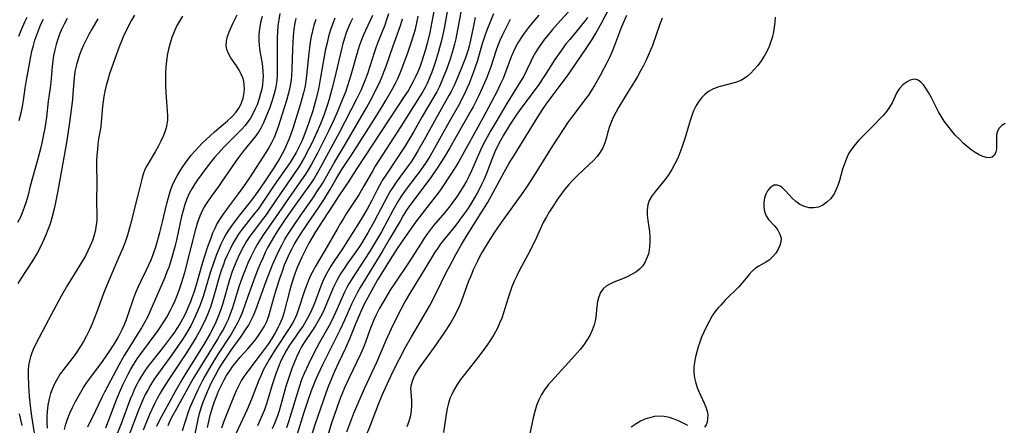
# Model space of a CAD drawing. Extents: x 1630312 to 1638514, y 2789211 to 2797413.
# Drawn here: x 1633009 to 1633295, y 2789797 to 2789915 of the extents above; entities that cross this region are included whole.
import ezdxf

# ---------------------------------------------------------------- set-up
doc = ezdxf.new("R2010")
doc.units = 0

msp = doc.modelspace()

# ---------------------------------------------------------------- linework, layer by layer
at = {"layer": 'WIL_025_Contours', "color": 0}
for points in [[(1633109.26, 2789793.9, 208), (1633110.53, 2789796.94, 208), (1633112.86, 2789803.03, 208), (1633113.99, 2789805.73, 208), (1633115.88, 2789809.9, 208), (1633117.29, 2789812.83, 208), (1633120.67, 2789819.45, 208), (1633122.45, 2789822.65, 208), (1633126.08, 2789828.72, 208), (1633127.82, 2789831.78, 208), (1633129.62, 2789835.29, 208), (1633132.58, 2789841.35, 208), (1633133.47, 2789843.1, 208), (1633135.35, 2789846.55, 208), (1633137, 2789849.46, 208), (1633138.41, 2789851.84, 208), (1633142.74, 2789858.63, 208), (1633144.53, 2789861.59, 208), (1633146.24, 2789864.59, 208), (1633149.35, 2789870.51, 208), (1633150.86, 2789873.11, 208), (1633152.35, 2789875.56, 208), (1633159.1, 2789886.39, 208), (1633160.67, 2789888.83, 208), (1633161.63, 2789890.23, 208), (1633163.62, 2789892.98, 208), (1633165.91, 2789896.08, 208), (1633167.77, 2789898.52, 208), (1633168.64, 2789899.73, 208), (1633173.21, 2789906.42, 208), (1633174.98, 2789909.08, 208), (1633175.95, 2789910.67, 208), (1633177.78, 2789913.93, 208), (1633184.09, 2789926.12, 208)], [(1633129.32, 2789919.34, 226), (1633128.4, 2789914.16, 226), (1633127.8, 2789911.09, 226), (1633127.05, 2789907.91, 226), (1633126.55, 2789906.08, 226), (1633126, 2789904.27, 226), (1633125.4, 2789902.48, 226), (1633124.87, 2789901.04, 226), (1633124.29, 2789899.62, 226), (1633123.67, 2789898.22, 226), (1633123.08, 2789897.01, 226), (1633122.3, 2789895.56, 226), (1633121.46, 2789894.14, 226), (1633120.58, 2789892.74, 226), (1633106.61, 2789871.52, 226), (1633104.24, 2789867.86, 226), (1633101.58, 2789863.86, 226), (1633099.64, 2789860.85, 226), (1633096.72, 2789856.43, 226), (1633094.61, 2789853.13, 226), (1633093.6, 2789851.47, 226), (1633092.7, 2789849.87, 226), (1633091.85, 2789848.26, 226), (1633090.62, 2789845.78, 226), (1633090.11, 2789844.71, 226), (1633089.38, 2789843.01, 226), (1633088.71, 2789841.26, 226), (1633088.11, 2789839.48, 226), (1633087.55, 2789837.68, 226), (1633087.03, 2789835.86, 226), (1633085.43, 2789829.55, 226), (1633084.91, 2789827.93, 226), (1633084.18, 2789826.23, 226), (1633083.78, 2789825.43, 226), (1633082.86, 2789823.78, 226), (1633081.86, 2789822.15, 226), (1633080.8, 2789820.55, 226), (1633079.69, 2789818.97, 226), (1633078.54, 2789817.41, 226), (1633074.62, 2789812.26, 226), (1633073.85, 2789811.16, 226), (1633073.13, 2789810.02, 226), (1633072.19, 2789808.3, 226), (1633071.58, 2789806.97, 226), (1633071.01, 2789805.62, 226), (1633067.89, 2789797.84, 226), (1633067.25, 2789796.14, 226)], [(1633133.24, 2789919.29, 224), (1633131.92, 2789912.27, 224), (1633131.14, 2789908.76, 224), (1633130.31, 2789905.55, 224), (1633129.46, 2789902.65, 224), (1633128.99, 2789901.22, 224), (1633128.39, 2789899.54, 224), (1633127.73, 2789897.88, 224), (1633127, 2789896.26, 224), (1633126.41, 2789895.11, 224), (1633125.63, 2789893.71, 224), (1633124.81, 2789892.33, 224), (1633119.34, 2789883.74, 224), (1633114.03, 2789875.49, 224), (1633111.96, 2789872.18, 224), (1633111.14, 2789870.82, 224), (1633108.77, 2789866.57, 224), (1633107.2, 2789863.89, 224), (1633106.25, 2789862.4, 224), (1633103.53, 2789858.33, 224), (1633102.69, 2789857.02, 224), (1633101.75, 2789855.49, 224), (1633100.84, 2789853.94, 224), (1633097.32, 2789847.7, 224), (1633094.52, 2789843.02, 224), (1633093.96, 2789842.03, 224), (1633093.27, 2789840.69, 224), (1633092.66, 2789839.3, 224), (1633091.97, 2789837.54, 224), (1633091.34, 2789835.75, 224), (1633089.69, 2789830.69, 224), (1633089.16, 2789829.26, 224), (1633088.56, 2789827.91, 224), (1633087.88, 2789826.59, 224), (1633087.13, 2789825.31, 224), (1633083.01, 2789819.08, 224), (1633081.13, 2789816.06, 224), (1633080.24, 2789814.51, 224), (1633079.42, 2789812.94, 224), (1633078.76, 2789811.51, 224), (1633078.15, 2789810.06, 224), (1633076.19, 2789804.96, 224), (1633075.54, 2789803.34, 224), (1633074.77, 2789801.55, 224), (1633071.45, 2789794.47, 224)], [(1633137.01, 2789918.01, 222), (1633135.31, 2789909.22, 222), (1633134.98, 2789907.72, 222), (1633134.61, 2789906.24, 222), (1633133.68, 2789903.32, 222), (1633132.63, 2789900.33, 222), (1633131.99, 2789898.67, 222), (1633131.32, 2789897.03, 222), (1633130.58, 2789895.41, 222), (1633129.8, 2789893.86, 222), (1633128.95, 2789892.33, 222), (1633125.62, 2789886.68, 222), (1633123.11, 2789882.32, 222), (1633121.4, 2789879.42, 222), (1633120.5, 2789877.96, 222), (1633118.64, 2789875.07, 222), (1633114.97, 2789869.63, 222), (1633114.14, 2789868.31, 222), (1633113.28, 2789866.83, 222), (1633112.48, 2789865.31, 222), (1633110.92, 2789862.24, 222), (1633109.7, 2789859.91, 222), (1633108.48, 2789857.77, 222), (1633107.11, 2789855.56, 222), (1633103.4, 2789849.78, 222), (1633102.39, 2789848.22, 222), (1633099.92, 2789844.55, 222), (1633099.05, 2789843.2, 222), (1633098.22, 2789841.82, 222), (1633097.47, 2789840.41, 222), (1633096.72, 2789838.79, 222), (1633096.14, 2789837.36, 222), (1633094.48, 2789832.94, 222), (1633093.89, 2789831.47, 222), (1633093.5, 2789830.55, 222), (1633092.73, 2789828.95, 222), (1633091.88, 2789827.39, 222), (1633090.96, 2789825.87, 222), (1633089.97, 2789824.39, 222), (1633087.99, 2789821.6, 222), (1633087.06, 2789820.21, 222), (1633086.18, 2789818.78, 222), (1633085.37, 2789817.31, 222), (1633084.56, 2789815.65, 222), (1633083.84, 2789813.94, 222), (1633083.18, 2789812.19, 222), (1633082.57, 2789810.42, 222), (1633082, 2789808.64, 222), (1633080.73, 2789804.41, 222), (1633080.25, 2789802.92, 222), (1633079.74, 2789801.45, 222), (1633079.11, 2789799.86, 222), (1633078.42, 2789798.29, 222), (1633077.7, 2789796.74, 222)], [(1633170.55, 2789919.74, 212), (1633165.73, 2789914.53, 212), (1633163.39, 2789911.91, 212), (1633162.23, 2789910.51, 212), (1633161.13, 2789909.09, 212), (1633160.2, 2789907.83, 212), (1633159.31, 2789906.54, 212), (1633158.49, 2789905.24, 212), (1633157.75, 2789903.9, 212), (1633157.15, 2789902.67, 212), (1633156, 2789900.18, 212), (1633154.98, 2789898.2, 212), (1633154.28, 2789896.99, 212), (1633150.21, 2789890.41, 212), (1633146.96, 2789885.01, 212), (1633145.53, 2789882.6, 212), (1633143.96, 2789879.77, 212), (1633143.22, 2789878.34, 212), (1633142.52, 2789876.9, 212), (1633139.9, 2789870.9, 212), (1633139.21, 2789869.42, 212), (1633138.41, 2789867.91, 212), (1633137.56, 2789866.42, 212), (1633136.57, 2789864.82, 212), (1633135.53, 2789863.26, 212), (1633134.44, 2789861.72, 212), (1633133.31, 2789860.22, 212), (1633132.13, 2789858.76, 212), (1633128.87, 2789854.94, 212), (1633127.98, 2789853.83, 212), (1633127.14, 2789852.7, 212), (1633126.17, 2789851.3, 212), (1633125.25, 2789849.88, 212), (1633121.62, 2789844.09, 212), (1633117.41, 2789837.92, 212), (1633116.41, 2789836.39, 212), (1633115.01, 2789834.1, 212), (1633113.12, 2789830.75, 212), (1633112.25, 2789829.05, 212), (1633111.57, 2789827.6, 212), (1633110.93, 2789826.12, 212), (1633110.34, 2789824.63, 212), (1633109.08, 2789821.1, 212), (1633108.41, 2789819.34, 212), (1633107.67, 2789817.61, 212), (1633104.25, 2789810.55, 212), (1633103.02, 2789807.8, 212), (1633101.87, 2789805.01, 212), (1633100.74, 2789802.02, 212), (1633099.21, 2789797.5, 212), (1633096.5, 2789788.53, 212)], [(1633022.48, 2789915.1, 256), (1633021.62, 2789913.53, 256), (1633020.83, 2789911.92, 256), (1633020.14, 2789910.28, 256), (1633019.73, 2789909.16, 256), (1633019.25, 2789907.6, 256), (1633018.85, 2789906.01, 256), (1633018.52, 2789904.41, 256), (1633018.25, 2789902.79, 256), (1633018.05, 2789901.17, 256), (1633017.67, 2789896.51, 256), (1633017.51, 2789894.98, 256), (1633016.98, 2789891.13, 256), (1633016.43, 2789886.46, 256), (1633015.95, 2789883.29, 256), (1633015.6, 2789881.39, 256), (1633015.21, 2789879.5, 256), (1633014.77, 2789877.61, 256), (1633013.95, 2789874.38, 256), (1633011.71, 2789866.43, 256), (1633010.99, 2789863.54, 256), (1633010.52, 2789861.85, 256), (1633009.99, 2789860.19, 256), (1633009.41, 2789858.66, 256), (1633008.86, 2789857.42, 256), (1633008.07, 2789855.83, 256)], [(1633031.33, 2789915.07, 254), (1633029.58, 2789912.04, 254), (1633028.76, 2789910.51, 254), (1633027.97, 2789908.96, 254), (1633027.24, 2789907.39, 254), (1633026.55, 2789905.82, 254), (1633026.05, 2789904.57, 254), (1633025.61, 2789903.32, 254), (1633025.22, 2789902.05, 254), (1633024.94, 2789900.9, 254), (1633024.73, 2789899.73, 254), (1633024.5, 2789897.97, 254), (1633024.14, 2789893.2, 254), (1633024, 2789891.58, 254), (1633023.12, 2789884.88, 254), (1633022.36, 2789879.67, 254), (1633021.53, 2789874.71, 254), (1633019.69, 2789864.55, 254), (1633019.01, 2789861.21, 254), (1633018.68, 2789859.78, 254), (1633018.03, 2789857.24, 254), (1633017.48, 2789855.46, 254), (1633016.85, 2789853.71, 254), (1633016.16, 2789851.98, 254), (1633015.4, 2789850.27, 254), (1633014.58, 2789848.59, 254), (1633013.71, 2789846.94, 254), (1633012.22, 2789844.42, 254), (1633009.12, 2789839.69, 254), (1633008.13, 2789838.09, 254)], [(1633010.75, 2789915.45, 260), (1633010.07, 2789914.11, 260), (1633009.44, 2789912.74, 260), (1633008.86, 2789911.33, 260), (1633008.33, 2789909.91, 260)], [(1633008.56, 2789885.52, 258), (1633009.11, 2789887.76, 258), (1633009.46, 2789889.53, 258), (1633009.76, 2789891.31, 258), (1633010.28, 2789894.91, 258), (1633010.65, 2789897.21, 258), (1633011.58, 2789902.42, 258), (1633011.89, 2789904.05, 258), (1633012.24, 2789905.68, 258), (1633012.64, 2789907.29, 258), (1633013.1, 2789908.86, 258), (1633013.61, 2789910.41, 258), (1633014.18, 2789911.95, 258), (1633014.82, 2789913.45, 258), (1633015.55, 2789914.99, 258)], [(1633042.02, 2789916.09, 252), (1633041.19, 2789914.66, 252), (1633040.4, 2789913.22, 252), (1633039.66, 2789911.76, 252), (1633038.96, 2789910.27, 252), (1633038.23, 2789908.58, 252), (1633037.55, 2789906.86, 252), (1633036.28, 2789903.4, 252), (1633034.73, 2789899.03, 252), (1633034.22, 2789897.36, 252), (1633033.79, 2789895.68, 252), (1633033.41, 2789893.99, 252), (1633033.14, 2789892.5, 252), (1633032.92, 2789891.02, 252), (1633032.74, 2789889.55, 252), (1633032.37, 2789885.05, 252), (1633032.19, 2789883.62, 252), (1633031.59, 2789880.18, 252), (1633031.38, 2789878.63, 252), (1633031.22, 2789877.04, 252), (1633031.1, 2789875.42, 252), (1633031.02, 2789873.78, 252), (1633031, 2789872.21, 252), (1633031.03, 2789867.5, 252), (1633031, 2789862.08, 252), (1633031.12, 2789857.83, 252), (1633031.06, 2789856.5, 252), (1633030.91, 2789855.15, 252), (1633030.68, 2789853.81, 252), (1633030.29, 2789852.2, 252), (1633029.78, 2789850.61, 252), (1633029.17, 2789849.04, 252), (1633028.5, 2789847.61, 252), (1633027.75, 2789846.2, 252), (1633026.12, 2789843.43, 252), (1633022.57, 2789837.64, 252), (1633020.71, 2789834.42, 252), (1633017.86, 2789829.2, 252), (1633014.33, 2789822.44, 252), (1633012.8, 2789819.39, 252), (1633012.18, 2789817.96, 252), (1633011.77, 2789816.82, 252), (1633011.47, 2789815.65, 252), (1633011.25, 2789814.29, 252), (1633011.16, 2789812.91, 252), (1633011.14, 2789811.5, 252), (1633011.25, 2789808.43, 252), (1633011.42, 2789805.32, 252), (1633011.67, 2789802.62, 252), (1633012.07, 2789799.6, 252), (1633013.39, 2789791.52, 252)], [(1633056, 2789915.77, 250), (1633055.07, 2789914.38, 250), (1633054.26, 2789912.91, 250), (1633053.52, 2789911.3, 250), (1633052.88, 2789909.64, 250), (1633052.34, 2789907.93, 250), (1633051.89, 2789906.2, 250), (1633051.53, 2789904.43, 250), (1633051.28, 2789902.75, 250), (1633051.12, 2789901.06, 250), (1633051.03, 2789899.36, 250), (1633051.01, 2789897.44, 250), (1633051.06, 2789895.54, 250), (1633051.15, 2789893.64, 250), (1633051.59, 2789886.89, 250), (1633051.57, 2789885.61, 250), (1633051.43, 2789884.47, 250), (1633051.17, 2789883.33, 250), (1633050.83, 2789882.23, 250), (1633050.42, 2789881.14, 250), (1633049.71, 2789879.52, 250), (1633048.92, 2789877.92, 250), (1633048.06, 2789876.39, 250), (1633045.61, 2789872.34, 250), (1633045.03, 2789871.21, 250), (1633044.51, 2789869.87, 250), (1633044.1, 2789868.45, 250), (1633043, 2789863.8, 250), (1633040.83, 2789855.37, 250), (1633039.97, 2789852.16, 250), (1633039.53, 2789850.75, 250), (1633039.05, 2789849.36, 250), (1633038.56, 2789848.16, 250), (1633036.82, 2789844.27, 250), (1633033.6, 2789836.72, 250), (1633033, 2789835.2, 250), (1633031.1, 2789829.87, 250), (1633030.44, 2789828.11, 250), (1633029.72, 2789826.37, 250), (1633028.94, 2789824.65, 250), (1633028.1, 2789822.97, 250), (1633027.19, 2789821.32, 250), (1633026.22, 2789819.71, 250), (1633025.35, 2789818.41, 250), (1633024.45, 2789817.14, 250), (1633021.49, 2789813.25, 250), (1633020.45, 2789811.84, 250), (1633019.51, 2789810.38, 250), (1633018.77, 2789809.01, 250), (1633018.15, 2789807.6, 250), (1633017.63, 2789806.13, 250), (1633017.21, 2789804.64, 250), (1633016.86, 2789802.81, 250), (1633016.65, 2789800.96, 250), (1633016.57, 2789799.34, 250), (1633016.57, 2789797.72, 250), (1633016.63, 2789796.08, 250)], [(1633021.67, 2789795.71, 248), (1633022.06, 2789797.22, 248), (1633022.55, 2789798.7, 248), (1633023.26, 2789800.43, 248), (1633024.05, 2789802.14, 248), (1633024.9, 2789803.83, 248), (1633025.63, 2789805.21, 248), (1633026.39, 2789806.57, 248), (1633027.21, 2789807.89, 248), (1633028.21, 2789809.37, 248), (1633029.31, 2789810.9, 248), (1633032.71, 2789815.46, 248), (1633033.81, 2789817, 248), (1633034.66, 2789818.25, 248), (1633036.26, 2789820.79, 248), (1633037.32, 2789822.65, 248), (1633038.5, 2789824.92, 248), (1633039.09, 2789826.2, 248), (1633039.68, 2789827.66, 248), (1633040.21, 2789829.15, 248), (1633041.81, 2789833.95, 248), (1633042.39, 2789835.53, 248), (1633043.03, 2789837.07, 248), (1633043.83, 2789838.72, 248), (1633045.45, 2789841.94, 248), (1633046.2, 2789843.55, 248), (1633046.84, 2789845.04, 248), (1633047.42, 2789846.55, 248), (1633048.26, 2789849.06, 248), (1633049.35, 2789852.92, 248), (1633050.15, 2789856.05, 248), (1633051.4, 2789861.36, 248), (1633051.86, 2789863.11, 248), (1633052.38, 2789864.83, 248), (1633052.99, 2789866.51, 248), (1633053.65, 2789868.01, 248), (1633054.4, 2789869.46, 248), (1633055.23, 2789870.88, 248), (1633056.13, 2789872.27, 248), (1633057.09, 2789873.62, 248), (1633058.47, 2789875.39, 248), (1633059.51, 2789876.59, 248), (1633060.59, 2789877.76, 248), (1633061.71, 2789878.9, 248), (1633062.85, 2789880.01, 248), (1633065.28, 2789882.19, 248), (1633068.98, 2789885.38, 248), (1633070.28, 2789886.59, 248), (1633071.45, 2789887.86, 248), (1633072.33, 2789889.1, 248), (1633072.9, 2789890.16, 248), (1633073.22, 2789890.92, 248), (1633073.57, 2789892, 248), (1633073.8, 2789893.1, 248), (1633073.95, 2789894.59, 248), (1633073.88, 2789895.91, 248), (1633073.75, 2789896.8, 248), (1633073.53, 2789897.66, 248), (1633073.04, 2789898.94, 248), (1633072.4, 2789900.17, 248), (1633071.65, 2789901.34, 248), (1633069.97, 2789903.72, 248), (1633069.28, 2789904.93, 248), (1633068.87, 2789906.1, 248), (1633068.66, 2789907.31, 248), (1633068.69, 2789908.53, 248), (1633068.99, 2789909.91, 248), (1633069.52, 2789911.29, 248), (1633070.69, 2789913.87, 248), (1633071.84, 2789916.25, 248)], [(1633079.11, 2789915.68, 246), (1633078.64, 2789913.93, 246), (1633078.32, 2789912.16, 246), (1633078.16, 2789910.49, 246), (1633078.13, 2789908.81, 246), (1633078.24, 2789907.15, 246), (1633078.45, 2789905.63, 246), (1633078.98, 2789902.58, 246), (1633079.18, 2789901.16, 246), (1633079.3, 2789899.73, 246), (1633079.34, 2789898.29, 246), (1633079.3, 2789897.12, 246), (1633079.18, 2789895.95, 246), (1633078.96, 2789894.64, 246), (1633078.66, 2789893.35, 246), (1633078.25, 2789891.92, 246), (1633077.6, 2789890.09, 246), (1633077.17, 2789889.06, 246), (1633076.5, 2789887.59, 246), (1633075.72, 2789886.18, 246), (1633074.97, 2789885.09, 246), (1633074.14, 2789884.04, 246), (1633073.24, 2789883.03, 246), (1633068.09, 2789877.86, 246), (1633066.2, 2789875.84, 246), (1633065.22, 2789874.7, 246), (1633064.11, 2789873.31, 246), (1633063.03, 2789871.89, 246), (1633060.32, 2789868.21, 246), (1633059.54, 2789867.06, 246), (1633058.69, 2789865.68, 246), (1633057.92, 2789864.25, 246), (1633057.25, 2789862.78, 246), (1633056.63, 2789861.1, 246), (1633056.11, 2789859.37, 246), (1633055.67, 2789857.62, 246), (1633055.27, 2789855.84, 246), (1633054.18, 2789850.71, 246), (1633053.82, 2789849.17, 246), (1633053.08, 2789846.41, 246), (1633052.59, 2789844.74, 246), (1633052.04, 2789843.11, 246), (1633051.45, 2789841.51, 246), (1633050.82, 2789839.92, 246), (1633046.48, 2789829.88, 246), (1633045.88, 2789828.57, 246), (1633044.86, 2789826.62, 246), (1633044.06, 2789825.24, 246), (1633043.22, 2789823.87, 246), (1633040.64, 2789819.86, 246), (1633039, 2789817.18, 246), (1633037.44, 2789814.38, 246), (1633035.02, 2789809.89, 246), (1633033.26, 2789806.55, 246), (1633032.48, 2789804.98, 246), (1633030.65, 2789801.13, 246), (1633028.32, 2789796.34, 246)], [(1633033.67, 2789796.21, 244), (1633036.93, 2789804.58, 244), (1633037.96, 2789807.1, 244), (1633038.64, 2789808.67, 244), (1633039.36, 2789810.22, 244), (1633040.13, 2789811.75, 244), (1633040.94, 2789813.25, 244), (1633041.81, 2789814.71, 244), (1633042.79, 2789816.2, 244), (1633043.82, 2789817.65, 244), (1633048.85, 2789824.5, 244), (1633050.58, 2789827.04, 244), (1633051.39, 2789828.34, 244), (1633052.48, 2789830.35, 244), (1633053.16, 2789831.77, 244), (1633053.79, 2789833.21, 244), (1633054.39, 2789834.66, 244), (1633055.08, 2789836.46, 244), (1633055.69, 2789838.21, 244), (1633056.16, 2789839.77, 244), (1633056.59, 2789841.34, 244), (1633058.5, 2789848.59, 244), (1633059.86, 2789853.91, 244), (1633060.36, 2789855.65, 244), (1633060.93, 2789857.33, 244), (1633061.61, 2789858.96, 244), (1633062.35, 2789860.37, 244), (1633063.31, 2789861.9, 244), (1633064.36, 2789863.39, 244), (1633066.54, 2789866.35, 244), (1633067.32, 2789867.47, 244), (1633070.47, 2789872.17, 244), (1633071.51, 2789873.66, 244), (1633072.58, 2789875.13, 244), (1633073.48, 2789876.29, 244), (1633076.04, 2789879.41, 244), (1633077.05, 2789880.69, 244), (1633078, 2789882, 244), (1633078.84, 2789883.36, 244), (1633079.61, 2789884.91, 244), (1633080.29, 2789886.52, 244), (1633081.39, 2789889.41, 244), (1633081.92, 2789890.86, 244), (1633082.4, 2789892.33, 244), (1633082.88, 2789894.05, 244), (1633083.24, 2789895.81, 244), (1633083.44, 2789897.28, 244), (1633083.54, 2789898.77, 244), (1633083.57, 2789900.27, 244), (1633083.52, 2789906.61, 244), (1633083.57, 2789909.63, 244), (1633083.64, 2789911.13, 244), (1633083.78, 2789912.96, 244), (1633084, 2789914.77, 244), (1633084.32, 2789916.56, 244)], [(1633088.83, 2789915.18, 242), (1633088.56, 2789913.83, 242), (1633088.29, 2789911.95, 242), (1633088.1, 2789910.04, 242), (1633087.98, 2789908.13, 242), (1633087.9, 2789906.2, 242), (1633087.71, 2789900.42, 242), (1633087.59, 2789898.51, 242), (1633087.48, 2789897.35, 242), (1633087.23, 2789895.63, 242), (1633086.95, 2789894.26, 242), (1633086.56, 2789892.79, 242), (1633086.12, 2789891.32, 242), (1633083.7, 2789883.66, 242), (1633083.07, 2789881.85, 242), (1633082.55, 2789880.57, 242), (1633081.79, 2789878.98, 242), (1633080.94, 2789877.44, 242), (1633080.19, 2789876.22, 242), (1633075.37, 2789868.88, 242), (1633073.64, 2789866.3, 242), (1633072.16, 2789864.19, 242), (1633069.2, 2789860.29, 242), (1633067.44, 2789857.87, 242), (1633066.67, 2789856.7, 242), (1633065.96, 2789855.5, 242), (1633065.3, 2789854.15, 242), (1633064.7, 2789852.75, 242), (1633064.16, 2789851.33, 242), (1633063.14, 2789848.45, 242), (1633061.76, 2789844.2, 242), (1633059.79, 2789837.32, 242), (1633059.21, 2789835.47, 242), (1633058.69, 2789833.97, 242), (1633058.24, 2789832.76, 242), (1633057.54, 2789831.08, 242), (1633056.79, 2789829.42, 242), (1633055.96, 2789827.8, 242), (1633055.16, 2789826.42, 242), (1633054.32, 2789825.07, 242), (1633053.43, 2789823.74, 242), (1633052.5, 2789822.44, 242), (1633050.69, 2789820.08, 242), (1633047.09, 2789815.51, 242), (1633045.93, 2789814, 242), (1633044.83, 2789812.46, 242), (1633043.81, 2789810.88, 242), (1633043.26, 2789809.92, 242), (1633042.74, 2789808.94, 242), (1633042.05, 2789807.48, 242), (1633041.4, 2789806, 242), (1633040.8, 2789804.49, 242), (1633038.1, 2789797.32, 242), (1633036.32, 2789792.85, 242)], [(1633094.64, 2789914.81, 240), (1633094.14, 2789913.21, 240), (1633093.71, 2789911.58, 240), (1633093.35, 2789909.94, 240), (1633093.05, 2789908.29, 240), (1633092.8, 2789906.62, 240), (1633092.61, 2789905.02, 240), (1633092, 2789898.58, 240), (1633091.77, 2789896.84, 240), (1633091.47, 2789895.12, 240), (1633091.12, 2789893.55, 240), (1633090.64, 2789891.78, 240), (1633090.12, 2789890.03, 240), (1633087.98, 2789883.15, 240), (1633087.45, 2789881.55, 240), (1633086.86, 2789879.97, 240), (1633086.21, 2789878.41, 240), (1633085.59, 2789877.1, 240), (1633084.92, 2789875.81, 240), (1633084.21, 2789874.54, 240), (1633083.27, 2789873, 240), (1633082.3, 2789871.49, 240), (1633079.79, 2789867.72, 240), (1633077.79, 2789864.84, 240), (1633075.98, 2789862.37, 240), (1633072.51, 2789857.99, 240), (1633070.44, 2789855.24, 240), (1633069.33, 2789853.62, 240), (1633068.59, 2789852.4, 240), (1633067.9, 2789851.14, 240), (1633067.13, 2789849.56, 240), (1633066.42, 2789847.94, 240), (1633065.76, 2789846.29, 240), (1633065.14, 2789844.62, 240), (1633064, 2789841.21, 240), (1633061.94, 2789834.4, 240), (1633061.39, 2789832.75, 240), (1633060.9, 2789831.41, 240), (1633060.36, 2789830.09, 240), (1633059.78, 2789828.78, 240), (1633059.09, 2789827.31, 240), (1633058.34, 2789825.85, 240), (1633057.52, 2789824.4, 240), (1633056.65, 2789822.97, 240), (1633055.75, 2789821.56, 240), (1633054.82, 2789820.17, 240), (1633052.9, 2789817.41, 240), (1633048.74, 2789811.72, 240), (1633047.74, 2789810.29, 240), (1633046.78, 2789808.82, 240), (1633045.94, 2789807.37, 240), (1633045.16, 2789805.88, 240), (1633044.46, 2789804.37, 240), (1633043.18, 2789801.29, 240), (1633037.46, 2789786.34, 240)], [(1633100.21, 2789915.23, 238), (1633099.58, 2789913.65, 238), (1633098.95, 2789911.81, 238), (1633098.4, 2789909.94, 238), (1633097.93, 2789908.05, 238), (1633097.52, 2789906.18, 238), (1633096.79, 2789902.43, 238), (1633095.63, 2789895.79, 238), (1633095.32, 2789894.21, 238), (1633094.61, 2789891.25, 238), (1633093.77, 2789888.33, 238), (1633092.58, 2789884.61, 238), (1633091.92, 2789882.75, 238), (1633091.21, 2789880.9, 238), (1633090.62, 2789879.51, 238), (1633089.98, 2789878.14, 238), (1633088.96, 2789876.19, 238), (1633088.1, 2789874.74, 238), (1633087.19, 2789873.31, 238), (1633086.25, 2789871.9, 238), (1633082.6, 2789866.66, 238), (1633078.92, 2789861.22, 238), (1633077.9, 2789859.76, 238), (1633076.82, 2789858.35, 238), (1633073.32, 2789853.94, 238), (1633072.43, 2789852.72, 238), (1633071.47, 2789851.24, 238), (1633070.58, 2789849.71, 238), (1633069.76, 2789848.15, 238), (1633069, 2789846.54, 238), (1633068.3, 2789844.91, 238), (1633067.72, 2789843.41, 238), (1633067.18, 2789841.89, 238), (1633066.6, 2789840.01, 238), (1633065.18, 2789834.88, 238), (1633064.69, 2789833.19, 238), (1633064.15, 2789831.5, 238), (1633063.52, 2789829.8, 238), (1633062.82, 2789828.13, 238), (1633062.06, 2789826.48, 238), (1633060.74, 2789823.91, 238), (1633059.93, 2789822.49, 238), (1633059.08, 2789821.09, 238), (1633056.93, 2789817.74, 238), (1633051.89, 2789810.15, 238), (1633050.34, 2789807.74, 238), (1633049.47, 2789806.25, 238), (1633048.64, 2789804.74, 238), (1633047.86, 2789803.2, 238), (1633046.39, 2789800.06, 238), (1633044.49, 2789795.47, 238)], [(1633105.37, 2789915.18, 236), (1633104.68, 2789913.77, 236), (1633104.06, 2789912.39, 236), (1633103.52, 2789910.98, 236), (1633103.01, 2789909.41, 236), (1633102.56, 2789907.81, 236), (1633102.14, 2789906.2, 236), (1633100.11, 2789897.62, 236), (1633099.35, 2789894.56, 236), (1633098.57, 2789891.73, 236), (1633098.08, 2789890.13, 236), (1633097.06, 2789887.2, 236), (1633096.01, 2789884.54, 236), (1633095.06, 2789882.31, 236), (1633093.52, 2789878.91, 236), (1633092.7, 2789877.24, 236), (1633091.31, 2789874.62, 236), (1633089.91, 2789872.3, 236), (1633088.11, 2789869.61, 236), (1633084.4, 2789864.29, 236), (1633080.96, 2789859.12, 236), (1633080.24, 2789858.09, 236), (1633079.49, 2789857.07, 236), (1633076.49, 2789853.19, 236), (1633075.54, 2789851.87, 236), (1633074.59, 2789850.42, 236), (1633073.72, 2789848.92, 236), (1633072.9, 2789847.39, 236), (1633072.13, 2789845.82, 236), (1633071.42, 2789844.23, 236), (1633070.37, 2789841.6, 236), (1633069.57, 2789839.2, 236), (1633067.53, 2789832.02, 236), (1633066.95, 2789830.25, 236), (1633066.32, 2789828.56, 236), (1633065.61, 2789826.89, 236), (1633064.84, 2789825.26, 236), (1633064.01, 2789823.65, 236), (1633062.28, 2789820.61, 236), (1633060.55, 2789817.77, 236), (1633056.96, 2789812.05, 236), (1633056.08, 2789810.61, 236), (1633053.82, 2789806.73, 236), (1633051.95, 2789803.37, 236), (1633049.4, 2789798.57, 236), (1633048.39, 2789796.54, 236)], [(1633111.13, 2789915.97, 234), (1633109.07, 2789911.65, 234), (1633108.5, 2789910.37, 234), (1633107.92, 2789908.89, 234), (1633107.4, 2789907.37, 234), (1633106.92, 2789905.84, 234), (1633104.9, 2789898.63, 234), (1633103.91, 2789895.56, 234), (1633103.37, 2789894.05, 234), (1633102.24, 2789891.17, 234), (1633100.74, 2789887.63, 234), (1633099.97, 2789885.87, 234), (1633098.34, 2789882.39, 234), (1633095.13, 2789876, 234), (1633093.41, 2789872.78, 234), (1633092.47, 2789871.18, 234), (1633091.7, 2789869.95, 234), (1633089.88, 2789867.26, 234), (1633086.75, 2789862.84, 234), (1633082.92, 2789857.23, 234), (1633079.7, 2789852.66, 234), (1633078.62, 2789851.06, 234), (1633077.82, 2789849.76, 234), (1633077.06, 2789848.43, 234), (1633076.35, 2789847.06, 234), (1633075.67, 2789845.68, 234), (1633074.93, 2789844.02, 234), (1633074.23, 2789842.34, 234), (1633073.58, 2789840.64, 234), (1633072.46, 2789837.42, 234), (1633070.37, 2789830.79, 234), (1633069.74, 2789829.02, 234), (1633069.18, 2789827.68, 234), (1633068.57, 2789826.36, 234), (1633067.92, 2789825.06, 234), (1633067.04, 2789823.5, 234), (1633066.12, 2789821.96, 234), (1633061.08, 2789813.86, 234), (1633059.1, 2789810.54, 234), (1633053.78, 2789801.07, 234), (1633053.03, 2789799.64, 234), (1633052.31, 2789798.2, 234), (1633051.66, 2789796.74, 234)], [(1633115.79, 2789916.51, 232), (1633115.24, 2789914.74, 232), (1633114.69, 2789913.22, 232), (1633112.78, 2789908.46, 232), (1633112.22, 2789906.95, 232), (1633111.7, 2789905.41, 232), (1633109.67, 2789899.07, 232), (1633109.02, 2789897.28, 232), (1633108.45, 2789895.85, 232), (1633107.84, 2789894.44, 232), (1633106.53, 2789891.65, 232), (1633101.51, 2789881.88, 232), (1633095.94, 2789871.71, 232), (1633095.07, 2789870.19, 232), (1633094.17, 2789868.69, 232), (1633092.66, 2789866.41, 232), (1633091.63, 2789864.94, 232), (1633087.89, 2789859.8, 232), (1633085.65, 2789856.6, 232), (1633083.91, 2789853.98, 232), (1633083.07, 2789852.65, 232), (1633081.67, 2789850.32, 232), (1633080.79, 2789848.7, 232), (1633080, 2789847.12, 232), (1633079.26, 2789845.51, 232), (1633078.55, 2789843.89, 232), (1633077.88, 2789842.25, 232), (1633076.6, 2789838.94, 232), (1633074.39, 2789832.67, 232), (1633073.27, 2789829.65, 232), (1633072.5, 2789827.83, 232), (1633071.83, 2789826.46, 232), (1633070.98, 2789824.91, 232), (1633070.06, 2789823.39, 232), (1633066.12, 2789817.36, 232), (1633064.18, 2789814.22, 232), (1633062.44, 2789811.2, 232), (1633061.66, 2789809.76, 232), (1633060.41, 2789807.27, 232), (1633059.82, 2789806.02, 232), (1633058.57, 2789803.2, 232), (1633058.12, 2789802.07, 232), (1633057.64, 2789800.76, 232), (1633055.84, 2789795.31, 232)], [(1633059.2, 2789792.48, 230), (1633060.53, 2789798.66, 230), (1633060.93, 2789800.32, 230), (1633061.4, 2789801.96, 230), (1633061.91, 2789803.47, 230), (1633062.53, 2789805.11, 230), (1633063.21, 2789806.72, 230), (1633063.93, 2789808.32, 230), (1633064.71, 2789809.9, 230), (1633065.56, 2789811.52, 230), (1633066.45, 2789813.12, 230), (1633067.39, 2789814.7, 230), (1633069.1, 2789817.34, 230), (1633070.06, 2789818.72, 230), (1633072.98, 2789822.77, 230), (1633074.3, 2789824.66, 230), (1633075.12, 2789825.95, 230), (1633075.85, 2789827.28, 230), (1633076.56, 2789828.83, 230), (1633077.23, 2789830.49, 230), (1633080.27, 2789838.78, 230), (1633082.13, 2789843.51, 230), (1633083.35, 2789846.36, 230), (1633083.94, 2789847.63, 230), (1633084.77, 2789849.28, 230), (1633085.62, 2789850.82, 230), (1633086.54, 2789852.34, 230), (1633088.47, 2789855.31, 230), (1633090.28, 2789857.95, 230), (1633094.07, 2789863.34, 230), (1633095.01, 2789864.73, 230), (1633096.58, 2789867.22, 230), (1633100, 2789873.21, 230), (1633102.96, 2789878.06, 230), (1633109.38, 2789889.13, 230), (1633111.07, 2789892.22, 230), (1633112.54, 2789895.15, 230), (1633113.23, 2789896.63, 230), (1633113.97, 2789898.32, 230), (1633114.55, 2789899.79, 230), (1633115.09, 2789901.27, 230), (1633117.12, 2789907.16, 230), (1633118.82, 2789911.79, 230), (1633119.36, 2789913.42, 230), (1633119.82, 2789915.06, 230)], [(1633063.2, 2789796.25, 228), (1633063.59, 2789798.03, 228), (1633064.03, 2789799.79, 228), (1633064.78, 2789802.35, 228), (1633065.27, 2789803.82, 228), (1633065.79, 2789805.27, 228), (1633066.43, 2789806.85, 228), (1633067.15, 2789808.4, 228), (1633067.93, 2789809.91, 228), (1633068.76, 2789811.35, 228), (1633069.66, 2789812.76, 228), (1633070.62, 2789814.12, 228), (1633071.51, 2789815.25, 228), (1633072.65, 2789816.58, 228), (1633074.97, 2789819.19, 228), (1633076.04, 2789820.44, 228), (1633077.06, 2789821.71, 228), (1633078.03, 2789823, 228), (1633078.93, 2789824.33, 228), (1633079.73, 2789825.7, 228), (1633080.42, 2789827.11, 228), (1633081.03, 2789828.77, 228), (1633081.53, 2789830.48, 228), (1633082.47, 2789833.92, 228), (1633083.16, 2789836.27, 228), (1633084.33, 2789839.91, 228), (1633084.96, 2789841.72, 228), (1633085.63, 2789843.52, 228), (1633086.36, 2789845.29, 228), (1633087.15, 2789847.04, 228), (1633087.7, 2789848.13, 228), (1633088.42, 2789849.44, 228), (1633089.18, 2789850.72, 228), (1633090.18, 2789852.32, 228), (1633092.27, 2789855.48, 228), (1633095.47, 2789860.16, 228), (1633096.97, 2789862.41, 228), (1633098.66, 2789865.15, 228), (1633100.54, 2789868.39, 228), (1633102.25, 2789871.22, 228), (1633105.33, 2789875.86, 228), (1633112.14, 2789886.59, 228), (1633114.13, 2789889.83, 228), (1633115.12, 2789891.53, 228), (1633116.93, 2789894.71, 228), (1633117.73, 2789896.19, 228), (1633118.47, 2789897.69, 228), (1633119.1, 2789899.1, 228), (1633119.67, 2789900.52, 228), (1633121.49, 2789905.43, 228), (1633122.67, 2789908.93, 228), (1633123.59, 2789912.06, 228), (1633124.03, 2789913.9, 228), (1633124.43, 2789915.81, 228)], [(1633141.01, 2789915.39, 220), (1633140.34, 2789912.48, 220), (1633139.6, 2789908.86, 220), (1633139.18, 2789907.07, 220), (1633138.89, 2789906.02, 220), (1633138.12, 2789903.7, 220), (1633136.84, 2789900.27, 220), (1633135.47, 2789896.99, 220), (1633134.75, 2789895.44, 220), (1633133.99, 2789893.92, 220), (1633133.36, 2789892.75, 220), (1633129.73, 2789886.41, 220), (1633126.13, 2789879.89, 220), (1633124.29, 2789876.67, 220), (1633123.33, 2789875.08, 220), (1633122.34, 2789873.53, 220), (1633121.49, 2789872.29, 220), (1633118, 2789867.56, 220), (1633116.91, 2789865.94, 220), (1633116.18, 2789864.74, 220), (1633115.49, 2789863.51, 220), (1633111.65, 2789856.13, 220), (1633109.8, 2789852.82, 220), (1633108.96, 2789851.41, 220), (1633107.71, 2789849.47, 220), (1633106.26, 2789847.35, 220), (1633104.01, 2789844.14, 220), (1633102.91, 2789842.53, 220), (1633101.87, 2789840.9, 220), (1633100.9, 2789839.23, 220), (1633100.56, 2789838.59, 220), (1633099.76, 2789836.9, 220), (1633097.62, 2789831.71, 220), (1633096.77, 2789829.9, 220), (1633096.01, 2789828.46, 220), (1633094.45, 2789825.78, 220), (1633093.67, 2789824.54, 220), (1633091.34, 2789820.97, 220), (1633090.56, 2789819.69, 220), (1633089.85, 2789818.37, 220), (1633089.06, 2789816.76, 220), (1633088.35, 2789815.1, 220), (1633087.7, 2789813.41, 220), (1633087.09, 2789811.7, 220), (1633086.52, 2789809.97, 220), (1633085.99, 2789808.22, 220), (1633084.51, 2789802.87, 220), (1633083.99, 2789801.09, 220), (1633083.55, 2789799.72, 220), (1633082.7, 2789797.43, 220), (1633082.03, 2789795.89, 220)], [(1633146.34, 2789916.53, 218), (1633144.37, 2789911.71, 218), (1633143.76, 2789910.09, 218), (1633143.01, 2789907.77, 218), (1633141.54, 2789902.68, 218), (1633140.96, 2789900.95, 218), (1633140.4, 2789899.39, 218), (1633139.19, 2789896.29, 218), (1633138.54, 2789894.76, 218), (1633137.84, 2789893.25, 218), (1633137.1, 2789891.75, 218), (1633136.37, 2789890.38, 218), (1633133.38, 2789885.1, 218), (1633129.68, 2789878.37, 218), (1633127.76, 2789875.05, 218), (1633126.76, 2789873.43, 218), (1633125, 2789870.83, 218), (1633124.07, 2789869.57, 218), (1633120.66, 2789865.16, 218), (1633119.59, 2789863.64, 218), (1633118.73, 2789862.29, 218), (1633117.07, 2789859.37, 218), (1633113.74, 2789853.18, 218), (1633112.04, 2789850.21, 218), (1633110.25, 2789847.32, 218), (1633105.2, 2789839.63, 218), (1633104.27, 2789838.07, 218), (1633103.69, 2789837, 218), (1633103, 2789835.59, 218), (1633100.43, 2789829.73, 218), (1633099.29, 2789827.35, 218), (1633098.45, 2789825.76, 218), (1633095.79, 2789820.95, 218), (1633094.03, 2789817.66, 218), (1633092.51, 2789814.66, 218), (1633091.26, 2789811.96, 218), (1633090.64, 2789810.4, 218), (1633089.7, 2789807.73, 218), (1633086.74, 2789797.92, 218), (1633086.17, 2789796.19, 218)], [(1633151.11, 2789914.81, 216), (1633148.83, 2789910.22, 216), (1633148.15, 2789908.74, 216), (1633147.54, 2789907.25, 216), (1633146.96, 2789905.6, 216), (1633145.55, 2789901.11, 216), (1633144.98, 2789899.55, 216), (1633144.34, 2789898.01, 216), (1633142.97, 2789894.94, 216), (1633141.7, 2789892.21, 216), (1633140.36, 2789889.51, 216), (1633139.69, 2789888.27, 216), (1633135.3, 2789880.44, 216), (1633133.61, 2789877.51, 216), (1633132.09, 2789874.96, 216), (1633130.15, 2789871.94, 216), (1633128.11, 2789868.98, 216), (1633125.98, 2789866.1, 216), (1633122.83, 2789861.99, 216), (1633121.93, 2789860.73, 216), (1633121.06, 2789859.44, 216), (1633120.08, 2789857.88, 216), (1633119.14, 2789856.29, 216), (1633116.02, 2789850.88, 216), (1633114.14, 2789847.71, 216), (1633108.29, 2789838.21, 216), (1633107.55, 2789836.96, 216), (1633106.71, 2789835.46, 216), (1633105.82, 2789833.69, 216), (1633105.07, 2789832.08, 216), (1633103.01, 2789827.47, 216), (1633101.78, 2789824.8, 216), (1633096.66, 2789814.47, 216), (1633095.21, 2789811.39, 216), (1633094.52, 2789809.83, 216), (1633093.37, 2789806.96, 216), (1633092.24, 2789803.8, 216), (1633091.2, 2789800.6, 216), (1633089.21, 2789794.03, 216)], [(1633159.43, 2789916.09, 214), (1633157.67, 2789914.07, 214), (1633156.45, 2789912.56, 214), (1633155.29, 2789911.01, 214), (1633154.39, 2789909.7, 214), (1633153.55, 2789908.35, 214), (1633152.78, 2789906.98, 214), (1633152.09, 2789905.57, 214), (1633151.42, 2789903.96, 214), (1633149.8, 2789899.5, 214), (1633149.06, 2789897.73, 214), (1633148.26, 2789895.97, 214), (1633147.41, 2789894.23, 214), (1633145.6, 2789890.76, 214), (1633143.25, 2789886.38, 214), (1633136.19, 2789873.62, 214), (1633135.34, 2789872.16, 214), (1633133.56, 2789869.29, 214), (1633131.67, 2789866.48, 214), (1633130.69, 2789865.1, 214), (1633128.71, 2789862.46, 214), (1633125.62, 2789858.51, 214), (1633123.66, 2789855.92, 214), (1633121.8, 2789853.32, 214), (1633118.33, 2789848.32, 214), (1633116.23, 2789845.07, 214), (1633114.24, 2789841.85, 214), (1633112.64, 2789839.16, 214), (1633109.76, 2789834.07, 214), (1633108.74, 2789832.12, 214), (1633107.44, 2789829.32, 214), (1633106.32, 2789826.62, 214), (1633104.59, 2789822.21, 214), (1633103.33, 2789819.38, 214), (1633101.39, 2789815.3, 214), (1633100.13, 2789812.55, 214), (1633098.84, 2789809.53, 214), (1633098.21, 2789807.91, 214), (1633097, 2789804.66, 214), (1633095.8, 2789801.22, 214), (1633094.6, 2789797.61, 214), (1633092.1, 2789789.83, 214)], [(1633173.58, 2789915.4, 210), (1633172.69, 2789914.26, 210), (1633168.42, 2789909.08, 210), (1633167.44, 2789907.83, 210), (1633165.55, 2789905.28, 210), (1633164.1, 2789903.18, 210), (1633161.12, 2789898.45, 210), (1633159.28, 2789895.7, 210), (1633158.31, 2789894.36, 210), (1633154.05, 2789888.69, 210), (1633153.1, 2789887.34, 210), (1633151.16, 2789884.39, 210), (1633149.22, 2789881.28, 210), (1633148.32, 2789879.72, 210), (1633147.33, 2789877.8, 210), (1633146.68, 2789876.37, 210), (1633146.07, 2789874.91, 210), (1633144.23, 2789870.13, 210), (1633143.56, 2789868.49, 210), (1633142.84, 2789866.87, 210), (1633142.23, 2789865.61, 210), (1633141.57, 2789864.38, 210), (1633140.6, 2789862.71, 210), (1633139.58, 2789861.07, 210), (1633138.51, 2789859.47, 210), (1633137.41, 2789857.89, 210), (1633135.32, 2789855.13, 210), (1633131.82, 2789850.83, 210), (1633130.93, 2789849.65, 210), (1633130.08, 2789848.43, 210), (1633129.25, 2789847.19, 210), (1633128.24, 2789845.58, 210), (1633125.29, 2789840.66, 210), (1633122.19, 2789835.6, 210), (1633120.66, 2789832.95, 210), (1633118.11, 2789828.14, 210), (1633116.56, 2789824.94, 210), (1633115.04, 2789821.56, 210), (1633112.26, 2789815.14, 210), (1633108.7, 2789807.51, 210), (1633107.14, 2789803.96, 210), (1633105.66, 2789800.39, 210), (1633103.56, 2789794.92, 210)], [(1633184.92, 2789915.96, 206), (1633183.51, 2789912.67, 206), (1633181.47, 2789907.33, 206), (1633180.74, 2789905.51, 206), (1633180.05, 2789903.95, 206), (1633179.31, 2789902.42, 206), (1633177.26, 2789898.54, 206), (1633175.62, 2789895.67, 206), (1633174.75, 2789894.27, 206), (1633173.84, 2789892.89, 206), (1633172.77, 2789891.39, 206), (1633171.66, 2789889.92, 206), (1633168.95, 2789886.39, 206), (1633167.83, 2789884.81, 206), (1633166.76, 2789883.21, 206), (1633163.44, 2789878.09, 206), (1633158, 2789869.39, 206), (1633156.06, 2789866.42, 206), (1633154.29, 2789863.88, 206), (1633148.53, 2789855.84, 206), (1633146.43, 2789852.77, 206), (1633144.72, 2789850.12, 206), (1633143.1, 2789847.42, 206), (1633142.34, 2789846.03, 206), (1633141.62, 2789844.62, 206), (1633140.5, 2789842.28, 206), (1633139.57, 2789840.1, 206), (1633139.07, 2789838.83, 206), (1633137.02, 2789833.09, 206), (1633136.42, 2789831.63, 206), (1633135.65, 2789829.99, 206), (1633134.78, 2789828.39, 206), (1633133.86, 2789826.82, 206), (1633131.88, 2789823.74, 206), (1633129.02, 2789819.62, 206), (1633125.18, 2789814.32, 206), (1633124.31, 2789813.03, 206), (1633123.54, 2789811.75, 206), (1633123.03, 2789810.72, 206), (1633122.63, 2789809.7, 206), (1633122.35, 2789808.66, 206), (1633122.21, 2789807.66, 206), (1633122.24, 2789806.68, 206), (1633122.39, 2789805.36, 206), (1633122.5, 2789804.09, 206), (1633122.52, 2789802.72, 206), (1633122.42, 2789801.29, 206), (1633122.15, 2789799.66, 206), (1633121.71, 2789798.03, 206), (1633121.1, 2789796.44, 206)], [(1633195.32, 2789915.21, 204), (1633194.63, 2789913.49, 204), (1633192.44, 2789907.26, 204), (1633191.92, 2789905.91, 204), (1633191.24, 2789904.34, 204), (1633190.52, 2789902.79, 204), (1633189.75, 2789901.27, 204), (1633188.94, 2789899.76, 204), (1633188.1, 2789898.28, 204), (1633187.22, 2789896.82, 204), (1633184.8, 2789892.98, 204), (1633182.63, 2789889.26, 204), (1633181.18, 2789886.58, 204), (1633180.52, 2789885.19, 204), (1633179.96, 2789883.78, 204), (1633179.49, 2789882.18, 204), (1633179.09, 2789880.59, 204), (1633178.65, 2789879.03, 204), (1633178.06, 2789877.55, 204), (1633177.3, 2789876.28, 204), (1633176.37, 2789875.08, 204), (1633175.31, 2789873.92, 204), (1633174.16, 2789872.77, 204), (1633170.53, 2789869.32, 204), (1633169.34, 2789868.12, 204), (1633168.18, 2789866.87, 204), (1633167.04, 2789865.5, 204), (1633165.96, 2789864.08, 204), (1633164.92, 2789862.62, 204), (1633163.92, 2789861.13, 204), (1633162.59, 2789859.05, 204), (1633161.64, 2789857.47, 204), (1633160.76, 2789855.85, 204), (1633159.93, 2789854.14, 204), (1633158.38, 2789850.66, 204), (1633157.57, 2789848.94, 204), (1633156.86, 2789847.54, 204), (1633153.87, 2789841.99, 204), (1633153.07, 2789840.4, 204), (1633152.34, 2789838.79, 204), (1633151.66, 2789837.16, 204), (1633151.13, 2789835.7, 204), (1633150.64, 2789834.23, 204), (1633149.21, 2789829.62, 204), (1633148.67, 2789828.08, 204), (1633148.07, 2789826.57, 204), (1633147.32, 2789824.97, 204), (1633146.47, 2789823.41, 204), (1633145.55, 2789821.88, 204), (1633144.57, 2789820.39, 204), (1633143.53, 2789818.92, 204), (1633142.46, 2789817.48, 204), (1633137.85, 2789811.69, 204), (1633136.75, 2789810.24, 204), (1633135.72, 2789808.75, 204), (1633134.76, 2789807.14, 204), (1633134.16, 2789805.92, 204), (1633133.64, 2789804.68, 204), (1633133.22, 2789803.4, 204), (1633132.82, 2789801.78, 204), (1633132.52, 2789800.12, 204), (1633131.73, 2789794.84, 204)], [(1633228.09, 2789915.52, 202), (1633227.99, 2789914.06, 202), (1633227.83, 2789912.61, 202), (1633227.61, 2789911.27, 202), (1633227.32, 2789909.94, 202), (1633226.87, 2789908.45, 202), (1633226.32, 2789906.99, 202), (1633225.68, 2789905.57, 202), (1633224.95, 2789904.21, 202), (1633224.06, 2789902.82, 202), (1633223.09, 2789901.5, 202), (1633222.04, 2789900.28, 202), (1633220.93, 2789899.15, 202), (1633220.04, 2789898.38, 202), (1633219.1, 2789897.69, 202), (1633218.12, 2789897.13, 202), (1633216.6, 2789896.52, 202), (1633211.74, 2789895.24, 202), (1633210.19, 2789894.68, 202), (1633208.76, 2789893.93, 202), (1633207.67, 2789893.08, 202), (1633206.7, 2789892.06, 202), (1633205.84, 2789890.9, 202), (1633205.07, 2789889.63, 202), (1633204.4, 2789888.27, 202), (1633203.88, 2789886.95, 202), (1633203.38, 2789885.49, 202), (1633202.02, 2789880.87, 202), (1633201.01, 2789877.68, 202), (1633200.43, 2789876.11, 202), (1633199.79, 2789874.58, 202), (1633198.98, 2789872.89, 202), (1633198.07, 2789871.27, 202), (1633197.09, 2789869.72, 202), (1633196.03, 2789868.26, 202), (1633193.02, 2789864.61, 202), (1633192.21, 2789863.45, 202), (1633191.55, 2789862.26, 202), (1633191.1, 2789861.03, 202), (1633190.9, 2789859.56, 202), (1633190.94, 2789858.02, 202), (1633191.13, 2789856.44, 202), (1633191.58, 2789853.2, 202), (1633191.69, 2789851.7, 202), (1633191.72, 2789850.23, 202), (1633191.64, 2789848.8, 202), (1633191.52, 2789847.82, 202), (1633191.27, 2789846.76, 202), (1633190.93, 2789845.74, 202), (1633190.38, 2789844.44, 202), (1633189.64, 2789843.26, 202), (1633188.73, 2789842.3, 202), (1633187.63, 2789841.47, 202), (1633186.4, 2789840.74, 202), (1633185.09, 2789840.09, 202), (1633183.73, 2789839.5, 202), (1633181.21, 2789838.49, 202), (1633180.05, 2789837.95, 202), (1633179, 2789837.32, 202), (1633178.12, 2789836.55, 202), (1633177.39, 2789835.49, 202), (1633176.88, 2789834.25, 202), (1633176.54, 2789832.9, 202), (1633176.33, 2789831.47, 202), (1633176.13, 2789829.27, 202), (1633175.88, 2789827.7, 202), (1633175.49, 2789826.11, 202), (1633174.96, 2789824.53, 202), (1633174.26, 2789823, 202), (1633173.44, 2789821.62, 202), (1633172.49, 2789820.29, 202), (1633171.44, 2789818.99, 202), (1633169.04, 2789816.26, 202), (1633164.07, 2789810.86, 202), (1633163.1, 2789809.76, 202), (1633162.17, 2789808.65, 202), (1633161.14, 2789807.26, 202), (1633160.23, 2789805.83, 202), (1633159.44, 2789804.33, 202), (1633158.78, 2789802.65, 202), (1633158.26, 2789800.91, 202), (1633157.82, 2789799.13, 202), (1633156.46, 2789792.69, 202)], [(1633294.95, 2789884.6, 200), (1633293.93, 2789884, 200), (1633293.18, 2789883.29, 200), (1633292.66, 2789882.44, 200), (1633292.39, 2789881.33, 200), (1633292.36, 2789880.12, 200), (1633292.44, 2789877.99, 200), (1633292.39, 2789877.14, 200), (1633292.25, 2789876.37, 200), (1633291.82, 2789875.45, 200), (1633291.13, 2789874.85, 200), (1633290.36, 2789874.67, 200), (1633289.45, 2789874.74, 200), (1633288.45, 2789875.03, 200), (1633287.38, 2789875.51, 200), (1633286.24, 2789876.18, 200), (1633285.08, 2789876.99, 200), (1633283.91, 2789877.92, 200), (1633282.75, 2789878.94, 200), (1633281.61, 2789880.04, 200), (1633280.43, 2789881.27, 200), (1633279.3, 2789882.56, 200), (1633278.22, 2789883.91, 200), (1633277.22, 2789885.3, 200), (1633276.31, 2789886.74, 200), (1633275.59, 2789888.03, 200), (1633273.41, 2789892.28, 200), (1633272.65, 2789893.66, 200), (1633271.88, 2789894.91, 200), (1633271.18, 2789895.89, 200), (1633270.45, 2789896.68, 200), (1633269.65, 2789897.24, 200), (1633269.06, 2789897.44, 200), (1633268.44, 2789897.5, 200), (1633267.32, 2789897.26, 200), (1633266.22, 2789896.68, 200), (1633265.18, 2789895.83, 200), (1633264.25, 2789894.8, 200), (1633263.48, 2789893.62, 200), (1633262.09, 2789890.6, 200), (1633261.35, 2789889.38, 200), (1633260.46, 2789888.16, 200), (1633259.44, 2789886.95, 200), (1633258.34, 2789885.74, 200), (1633257.17, 2789884.53, 200), (1633253.58, 2789880.96, 200), (1633252.45, 2789879.78, 200), (1633251.37, 2789878.56, 200), (1633250.39, 2789877.3, 200), (1633249.54, 2789875.96, 200), (1633248.81, 2789874.49, 200), (1633248.22, 2789872.94, 200), (1633247.71, 2789871.36, 200), (1633246.76, 2789868.1, 200), (1633246.3, 2789866.63, 200), (1633245.77, 2789865.23, 200), (1633245.12, 2789863.95, 200), (1633244.22, 2789862.74, 200), (1633243.16, 2789861.72, 200), (1633241.97, 2789860.91, 200), (1633240.7, 2789860.35, 200), (1633239.36, 2789860.08, 200), (1633237.99, 2789860.15, 200), (1633236.63, 2789860.52, 200), (1633235.32, 2789861.13, 200), (1633234.12, 2789861.96, 200), (1633233.03, 2789862.97, 200), (1633231.14, 2789865.09, 200), (1633230.25, 2789865.97, 200), (1633229.58, 2789866.43, 200), (1633228.66, 2789866.73, 200), (1633227.74, 2789866.66, 200), (1633227.11, 2789866.36, 200), (1633226.53, 2789865.88, 200), (1633225.91, 2789865.06, 200), (1633225.41, 2789864.07, 200), (1633225.04, 2789862.96, 200), (1633224.83, 2789861.79, 200), (1633224.8, 2789860.4, 200), (1633225.01, 2789859.05, 200), (1633225.49, 2789857.8, 200), (1633226.22, 2789856.73, 200), (1633228.02, 2789854.76, 200), (1633228.87, 2789853.67, 200), (1633229.51, 2789852.51, 200), (1633229.83, 2789851.3, 200), (1633229.78, 2789850.24, 200), (1633229.49, 2789849.17, 200), (1633229, 2789848.11, 200), (1633228.27, 2789846.93, 200), (1633227.38, 2789845.85, 200), (1633226.35, 2789844.93, 200), (1633225.39, 2789844.3, 200), (1633223.36, 2789843.21, 200), (1633222.39, 2789842.56, 200), (1633221.45, 2789841.71, 200), (1633220.56, 2789840.71, 200), (1633218.74, 2789838.5, 200), (1633217.54, 2789837.19, 200), (1633213.59, 2789833.25, 200), (1633212.29, 2789831.88, 200), (1633211.58, 2789831.08, 200), (1633210.9, 2789830.25, 200), (1633209.85, 2789828.74, 200), (1633208.91, 2789827.13, 200), (1633208.04, 2789825.46, 200), (1633207.36, 2789824.01, 200), (1633206.73, 2789822.53, 200), (1633206.19, 2789821.13, 200), (1633205.72, 2789819.72, 200), (1633205.31, 2789818.3, 200), (1633204.96, 2789816.87, 200), (1633204.68, 2789815.3, 200), (1633204.51, 2789813.75, 200), (1633204.48, 2789812.21, 200), (1633204.63, 2789810.71, 200), (1633205.03, 2789809.13, 200), (1633205.59, 2789807.59, 200), (1633207.5, 2789803.39, 200), (1633207.98, 2789802.19, 200), (1633208.34, 2789801.04, 200), (1633208.53, 2789799.95, 200), (1633208.5, 2789798.77, 200), (1633208.32, 2789797.85, 200), (1633208.02, 2789797.03, 200), (1633207.58, 2789796.37, 200)], [(1633008.54, 2789800.25, 254), (1633009.26, 2789796.85, 254)], [(1633202.71, 2789796.84, 200), (1633200.18, 2789798.14, 200), (1633198.81, 2789798.71, 200), (1633197.38, 2789799.18, 200), (1633195.91, 2789799.48, 200), (1633194.43, 2789799.58, 200), (1633193.03, 2789799.45, 200), (1633191.64, 2789799.14, 200), (1633190.29, 2789798.68, 200), (1633188.98, 2789798.09, 200), (1633187.71, 2789797.38, 200), (1633186.25, 2789796.36, 200)]]:
    msp.add_polyline3d(points, dxfattribs=at)

doc.saveas('drawing.dxf')
